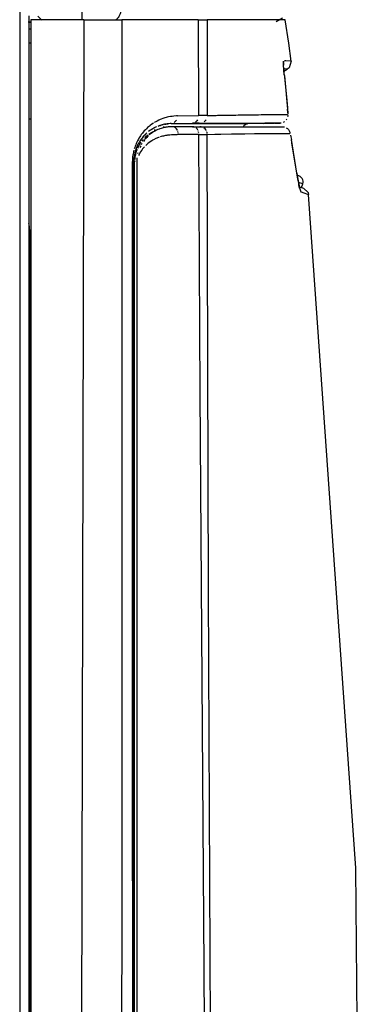
# Model space of a CAD drawing. Units: millimetres. Extents: x -821 to 192, y -1000 to 239.
# Drawn here: x 27 to 62, y -572 to -469 of the extents above; entities that cross this region are included whole.
import ezdxf

# ---------------------------------------------------------------- set-up
doc = ezdxf.new("R2010")
doc.units = ezdxf.units.MM

# ---------------------------------------------------------------- blocks, each defined once
blk = doc.blocks.new('2_015534_Fianco_Mantello_Victrix_HT', base_point=(-192.799, -684.756))
at = {"color": 3, "linetype": 'Continuous'}
for p, q in [((26.751, -2.756), (26.751, -679.756)), ((33.306, -468.854), (33.306, -467.656)), ((33.462, -468.85), (33.201, -583.363)), ((37.462, -468.85), (37.457, -511.725)), ((45.438, -468.85), (45.48, -478.9)), ((46.37, -468.85), (46.398, -478.886)), ((54.363, -473.468), (54.38, -473.394)), ((54.38, -473.394), (54.363, -473.468)), ((54.382, -473.694), (54.363, -473.468)), ((54.38, -473.394), (54.39, -473.319)), ((54.39, -473.319), (54.391, -473.188)), ((54.391, -473.188), (54.39, -473.319)), ((54.609, -473.152), (54.471, -473.141)), ((55.195, -473.203), (54.609, -473.152)), ((54.396, -473.886), (54.382, -473.694)), ((54.424, -474.224), (54.396, -473.886)), ((54.468, -474.687), (54.424, -474.224)), ((54.75, -474.019), (54.448, -473.993)), ((54.51, -475.123), (54.799, -478.236)), ((54.809, -478.359), (54.799, -478.236)), ((54.815, -478.444), (54.809, -478.359)), ((54.824, -478.59), (54.815, -478.444)), ((40.756, -479.69), (40.584, -479.805)), ((40.996, -479.546), (40.844, -479.635)), ((41.152, -479.462), (40.996, -479.546)), ((41.322, -479.379), (41.152, -479.462)), ((41.477, -479.31), (41.322, -479.379)), ((41.842, -479.173), (41.477, -479.31)), ((42.178, -479.076), (41.842, -479.173)), ((42.348, -479.036), (42.178, -479.076)), ((42.541, -479), (42.348, -479.036)), ((42.723, -478.972), (42.541, -479)), ((42.631, -479.731), (44.839, -479.698)), ((42.881, -478.954), (42.723, -478.972)), ((43.178, -478.935), (42.881, -478.954)), ((43.085, -479.493), (42.938, -479.631)), ((43.163, -479.375), (43.085, -479.493)), ((43.271, -478.933), (43.178, -478.935)), ((43.271, -478.933), (45.48, -478.9)), ((44.928, -479.696), (44.839, -479.698)), ((45.143, -479.693), (44.928, -479.696)), ((45.421, -479.69), (45.143, -479.693)), ((45.294, -479.46), (45.146, -479.598)), ((45.372, -479.342), (45.294, -479.46)), ((45.557, -479.688), (45.421, -479.69)), ((45.771, -478.895), (45.48, -478.9)), ((45.557, -479.688), (45.82, -479.687)), ((46.097, -478.89), (45.771, -478.895)), ((45.82, -479.687), (46.033, -479.687)), ((46.033, -479.687), (46.515, -479.687)), ((46.055, -479.546), (46.171, -479.448)), ((46.314, -478.887), (46.097, -478.89)), ((46.171, -479.448), (46.266, -479.329)), ((46.398, -478.886), (46.314, -478.887)), ((46.398, -478.886), (46.722, -478.88)), ((46.515, -479.687), (46.684, -479.686)), ((46.684, -479.686), (46.887, -479.686)), ((46.722, -478.88), (47.102, -478.873)), ((46.887, -479.686), (47.05, -479.686)), ((47.05, -479.686), (47.385, -479.686)), ((47.102, -478.873), (47.334, -478.869)), ((47.334, -478.869), (47.478, -478.866)), ((47.385, -479.686), (47.641, -479.685)), ((47.478, -478.866), (47.764, -478.861)), ((47.641, -479.685), (47.938, -479.685)), ((47.764, -478.861), (47.974, -478.857)), ((47.938, -479.685), (48.054, -479.685)), ((47.974, -478.857), (48.319, -478.851)), ((48.054, -479.685), (48.201, -479.685)), ((48.201, -479.685), (48.346, -479.685)), ((48.319, -478.851), (48.423, -478.85)), ((48.346, -479.685), (48.648, -479.684)), ((48.423, -478.85), (48.722, -478.845)), ((48.648, -479.684), (48.896, -479.684)), ((48.722, -478.845), (49.099, -478.838)), ((48.896, -479.684), (49.095, -479.684)), ((49.095, -479.684), (49.297, -479.684)), ((49.099, -478.838), (49.37, -478.834)), ((49.297, -479.684), (49.568, -479.684)), ((49.37, -478.834), (49.617, -478.83)), ((49.568, -479.684), (49.837, -479.684)), ((49.617, -478.83), (49.714, -478.829)), ((49.714, -478.829), (49.894, -478.826)), ((49.837, -479.684), (50.106, -479.684)), ((49.894, -478.826), (50.115, -478.823)), ((50.106, -479.684), (50.521, -479.683)), ((50.115, -478.823), (50.334, -478.819)), ((50.334, -478.819), (50.516, -478.817)), ((50.516, -478.817), (50.785, -478.813)), ((50.521, -479.683), (51.522, -479.683)), ((50.785, -478.813), (50.895, -478.811)), ((50.895, -478.811), (51.019, -478.81)), ((51.019, -478.81), (51.231, -478.807)), ((51.231, -478.807), (51.422, -478.805)), ((51.422, -478.805), (51.624, -478.802)), ((51.522, -479.683), (51.849, -479.683)), ((51.624, -478.802), (51.759, -478.8)), ((51.759, -478.8), (52.028, -478.797)), ((51.849, -479.683), (51.988, -479.684)), ((51.988, -479.684), (52.245, -479.684)), ((52.028, -478.797), (52.214, -478.795)), ((52.214, -478.795), (52.35, -478.794)), ((52.245, -479.684), (52.412, -479.684)), ((52.35, -478.794), (52.537, -478.792)), ((52.412, -479.684), (52.593, -479.684)), ((52.537, -478.792), (52.719, -478.791)), ((52.593, -479.684), (52.739, -479.684)), ((52.719, -478.791), (52.797, -478.79)), ((52.739, -479.684), (52.865, -479.684)), ((52.797, -478.79), (52.895, -478.789)), ((52.865, -479.684), (53.002, -479.684)), ((52.895, -478.789), (53.09, -478.787)), ((53.002, -479.684), (53.115, -479.685)), ((53.09, -478.787), (53.245, -478.786)), ((53.115, -479.685), (53.273, -479.685)), ((53.245, -478.786), (53.372, -478.786)), ((53.372, -478.786), (53.518, -478.785)), ((53.424, -479.685), (53.529, -479.685)), ((53.518, -478.785), (53.659, -478.784)), ((53.529, -479.685), (53.613, -479.685)), ((53.613, -479.685), (53.722, -479.686)), ((53.659, -478.784), (53.794, -478.783)), ((53.722, -479.686), (53.816, -479.686)), ((53.794, -478.783), (53.926, -478.783)), ((53.816, -479.686), (53.888, -479.686)), ((53.888, -479.686), (54.034, -479.686)), ((53.926, -478.783), (54.052, -478.782)), ((54.052, -478.782), (54.19, -478.782)), ((54.19, -478.782), (54.291, -478.781)), ((54.291, -478.781), (54.404, -478.781)), ((54.404, -478.781), (54.513, -478.781)), ((54.513, -478.781), (54.617, -478.781)), ((54.617, -478.781), (54.813, -478.781)), ((54.813, -478.781), (54.819, -478.924)), ((39.609, -480.722), (39.486, -480.881)), ((39.686, -480.628), (39.609, -480.722)), ((39.794, -480.505), (39.686, -480.628)), ((39.921, -480.37), (39.794, -480.505)), ((40.026, -480.265), (39.921, -480.37)), ((40.069, -480.711), (39.973, -480.797)), ((40.069, -480.711), (39.973, -480.797)), ((40.15, -480.15), (40.026, -480.265)), ((40.247, -480.066), (40.15, -480.15)), ((40.346, -479.985), (40.247, -480.066)), ((40.392, -480.458), (40.25, -480.562)), ((40.392, -480.458), (40.25, -480.562)), ((40.548, -480.7), (40.279, -480.871)), ((40.415, -479.931), (40.346, -479.985)), ((40.505, -480.381), (40.392, -480.458)), ((40.584, -479.805), (40.415, -479.931)), ((40.68, -480.273), (40.505, -480.381)), ((40.605, -480.329), (40.505, -480.381)), ((40.64, -480.649), (40.548, -480.7)), ((40.858, -480.186), (40.605, -480.329)), ((40.731, -480.602), (40.64, -480.649)), ((40.779, -480.217), (40.68, -480.273)), ((40.973, -480.118), (40.779, -480.217)), ((40.917, -480.517), (40.839, -480.551)), ((40.913, -480.392), (40.93, -480.301)), ((40.917, -480.517), (40.913, -480.392)), ((41.07, -480.074), (40.973, -480.118)), ((41.269, -479.991), (41.419, -479.938)), ((41.419, -479.938), (41.269, -479.991)), ((41.569, -479.891), (41.419, -479.938)), ((41.419, -479.938), (41.496, -479.923)), ((41.496, -479.923), (41.569, -479.891)), ((41.761, -479.84), (41.569, -479.891)), ((41.677, -479.871), (41.761, -479.84)), ((41.911, -479.807), (41.761, -479.84)), ((41.851, -480.049), (41.818, -480.141)), ((42.192, -479.762), (41.911, -479.807)), ((41.911, -479.807), (42.066, -479.79)), ((42.192, -479.762), (42.066, -479.79)), ((42.066, -479.79), (42.192, -479.762)), ((42.192, -479.762), (42.275, -479.752)), ((42.275, -479.752), (42.192, -479.762)), ((42.372, -479.743), (42.275, -479.752)), ((42.496, -479.735), (42.372, -479.743)), ((42.496, -479.735), (42.372, -479.743)), ((42.631, -479.731), (42.496, -479.735)), ((42.631, -479.731), (42.496, -479.735)), ((42.631, -479.731), (50.632, -479.748)), ((43.075, -480.191), (42.953, -480.116)), ((43.182, -480.296), (43.075, -480.191)), ((43.268, -480.427), (43.182, -480.296)), ((43.329, -480.576), (43.302, -480.5)), ((43.364, -480.731), (43.35, -480.653)), ((45.056, -480.096), (44.983, -480.074)), ((45.327, -480.295), (45.222, -480.191)), ((45.412, -480.424), (45.327, -480.295)), ((45.473, -480.567), (45.446, -480.494)), ((45.508, -480.717), (45.493, -480.642)), ((45.836, -480.095), (45.747, -480.074)), ((46.165, -480.294), (46.038, -480.19)), ((46.268, -480.421), (46.165, -480.294)), ((46.342, -480.564), (46.309, -480.491)), ((46.385, -480.713), (46.367, -480.638)), ((50.221, -479.977), (50.284, -479.897)), ((50.284, -479.897), (50.363, -479.832)), ((54.673, -480.171), (54.794, -480.259)), ((54.794, -480.259), (54.897, -480.368)), ((55.001, -480.544), (55.03, -480.624)), ((55.03, -480.624), (55.045, -480.757)), ((39.011, -481.68), (38.949, -481.817)), ((39.077, -481.544), (39.011, -481.68)), ((39.18, -481.353), (39.077, -481.544)), ((39.246, -481.705), (39.179, -481.823)), ((39.246, -481.705), (39.179, -481.823)), ((39.244, -481.244), (39.18, -481.353)), ((39.316, -481.128), (39.244, -481.244)), ((39.393, -481.472), (39.246, -481.705)), ((39.294, -481.637), (39.246, -481.705)), ((39.394, -481.011), (39.316, -481.128)), ((39.454, -481.683), (39.381, -481.788)), ((39.474, -481.357), (39.393, -481.472)), ((39.486, -480.881), (39.394, -481.011)), ((39.56, -481.244), (39.474, -481.357)), ((39.56, -481.244), (39.474, -481.357)), ((39.616, -481.476), (39.529, -481.583)), ((39.748, -481.024), (39.56, -481.244)), ((39.652, -481.133), (39.56, -481.244)), ((39.685, -481.397), (39.616, -481.476)), ((39.748, -481.024), (39.652, -481.133)), ((39.839, -480.928), (39.748, -481.024)), ((39.839, -480.928), (39.748, -481.024)), ((39.973, -480.797), (39.839, -480.928)), ((39.908, -480.87), (39.839, -480.928)), ((39.932, -481.148), (39.848, -481.227)), ((40.19, -480.934), (39.932, -481.148)), ((40.281, -481.734), (40.182, -481.812)), ((40.409, -481.642), (40.281, -481.734)), ((40.573, -481.534), (40.409, -481.642)), ((40.661, -481.481), (40.573, -481.534)), ((40.758, -481.426), (40.661, -481.481)), ((41.025, -481.293), (40.758, -481.426)), ((41.108, -481.256), (41.025, -481.293)), ((41.362, -481.158), (41.108, -481.256)), ((41.562, -481.093), (41.476, -481.12)), ((41.715, -481.052), (41.562, -481.093)), ((41.794, -481.033), (41.715, -481.052)), ((41.927, -481.004), (41.794, -481.033)), ((42.021, -480.987), (41.927, -481.004)), ((42.174, -480.963), (42.021, -480.987)), ((42.244, -480.954), (42.174, -480.963)), ((42.379, -480.941), (42.244, -480.954)), ((42.481, -480.934), (42.379, -480.941)), ((42.634, -480.927), (42.481, -480.934)), ((42.832, -480.923), (42.634, -480.927)), ((42.936, -480.918), (42.832, -480.923)), ((43.043, -480.91), (42.936, -480.918)), ((43.229, -480.895), (43.043, -480.91)), ((43.376, -480.885), (43.229, -480.895)), ((43.376, -480.885), (43.373, -480.809)), ((43.507, -480.878), (43.376, -480.885)), ((43.659, -480.865), (43.507, -480.878)), ((43.734, -480.862), (43.659, -480.865)), ((45.518, -480.863), (43.734, -480.862)), ((45.518, -480.863), (45.516, -480.791)), ((45.518, -480.863), (45.986, -480.861)), ((45.659, -507.994), (45.518, -480.863)), ((45.986, -480.861), (46.209, -480.86)), ((46.209, -480.86), (46.319, -480.859)), ((46.319, -480.859), (46.398, -480.858)), ((46.398, -480.858), (46.395, -480.786)), ((46.398, -480.858), (47.202, -480.845)), ((46.526, -528.696), (46.398, -480.858)), ((47.202, -480.845), (47.801, -480.836)), ((47.801, -480.836), (48.935, -480.819)), ((48.935, -480.819), (50.332, -480.799)), ((50.332, -480.799), (51.331, -480.786)), ((51.331, -480.786), (51.599, -480.783)), ((51.599, -480.783), (51.807, -480.781)), ((51.807, -480.781), (52.223, -480.776)), ((52.223, -480.776), (52.414, -480.774)), ((52.414, -480.774), (52.599, -480.772)), ((52.599, -480.772), (52.739, -480.771)), ((52.739, -480.771), (52.926, -480.769)), ((52.926, -480.769), (53.107, -480.768)), ((53.107, -480.768), (53.314, -480.766)), ((53.314, -480.766), (53.472, -480.765)), ((53.472, -480.765), (53.598, -480.764)), ((53.598, -480.764), (53.747, -480.763)), ((53.747, -480.763), (53.89, -480.762)), ((53.89, -480.762), (54.028, -480.761)), ((54.028, -480.761), (54.161, -480.76)), ((54.161, -480.76), (54.29, -480.76)), ((54.29, -480.76), (54.413, -480.759)), ((54.413, -480.759), (54.532, -480.758)), ((54.532, -480.758), (54.647, -480.758)), ((54.647, -480.758), (54.757, -480.757)), ((54.757, -480.757), (54.862, -480.757)), ((54.862, -480.757), (55.045, -480.757)), ((55.121, -480.953), (55.153, -481.109)), ((55.153, -481.109), (55.179, -481.252)), ((55.179, -481.252), (55.203, -481.392)), ((55.789, -484.938), (55.203, -481.392)), ((38.659, -482.728), (38.62, -482.931)), ((38.676, -482.651), (38.659, -482.728)), ((38.71, -482.511), (38.676, -482.651)), ((38.792, -482.232), (38.749, -482.371)), ((38.812, -482.78), (38.766, -482.998)), ((38.84, -482.093), (38.792, -482.232)), ((38.843, -482.66), (38.812, -482.78)), ((38.843, -482.66), (38.812, -482.78)), ((38.897, -481.943), (38.84, -482.093)), ((38.878, -482.54), (38.843, -482.66)), ((38.878, -482.54), (38.843, -482.66)), ((38.976, -482.262), (38.878, -482.54)), ((38.927, -482.393), (38.878, -482.54)), ((38.96, -482.657), (38.889, -482.91)), ((38.949, -481.817), (38.897, -481.943)), ((38.976, -482.262), (38.927, -482.393)), ((39.008, -482.518), (38.96, -482.657)), ((39.016, -482.163), (38.976, -482.262)), ((39.039, -482.438), (39.008, -482.518)), ((39.061, -482.061), (39.016, -482.163)), ((39.061, -482.061), (39.016, -482.163)), ((39.138, -481.901), (39.061, -482.061)), ((39.138, -481.901), (39.061, -482.061)), ((39.142, -482.205), (39.088, -482.321)), ((39.179, -481.823), (39.138, -481.901)), ((39.179, -481.823), (39.138, -481.901)), ((39.201, -482.089), (39.142, -482.205)), ((39.264, -481.975), (39.201, -482.089)), ((39.333, -481.862), (39.264, -481.975)), ((39.38, -482.735), (39.325, -482.832)), ((39.381, -481.788), (39.333, -481.862)), ((39.527, -482.507), (39.38, -482.735)), ((39.619, -482.384), (39.527, -482.507)), ((39.682, -482.305), (39.619, -482.384)), ((39.747, -482.229), (39.682, -482.305)), ((39.813, -482.156), (39.747, -482.229)), ((40.016, -481.955), (39.948, -482.019)), ((40.182, -481.812), (40.016, -481.955)), ((38.557, -483.594), (38.555, -483.72)), ((38.701, -483.719), (38.555, -483.72)), ((38.558, -503.889), (38.555, -483.72)), ((38.561, -483.495), (38.557, -483.594)), ((38.569, -483.354), (38.561, -483.495)), ((38.582, -483.213), (38.569, -483.354)), ((38.602, -483.05), (38.582, -483.213)), ((38.62, -482.931), (38.602, -483.05)), ((38.716, -483.363), (38.702, -483.61)), ((38.706, -483.502), (38.702, -483.61)), ((38.727, -483.261), (38.716, -483.363)), ((38.727, -483.261), (38.716, -483.363)), ((38.743, -483.141), (38.727, -483.261)), ((38.743, -483.141), (38.727, -483.261)), ((38.794, -482.873), (38.743, -483.141)), ((38.766, -482.998), (38.743, -483.141)), ((38.786, -516.591), (38.791, -483.731)), ((38.793, -483.619), (38.791, -483.731)), ((38.808, -483.388), (38.798, -483.508)), ((38.824, -483.254), (38.808, -483.388)), ((38.849, -483.099), (38.824, -483.254)), ((38.862, -483.029), (38.849, -483.099)), ((38.889, -482.91), (38.862, -483.029)), ((39.016, -483.424), (39.001, -483.76)), ((39.255, -482.968), (39.204, -483.081)), ((39.325, -482.832), (39.255, -482.968)), ((55.789, -484.938), (55.895, -485.572)), ((55.895, -485.572), (55.956, -485.902)), ((55.956, -485.902), (56.019, -486.252)), ((56.4, -486.045), (55.956, -485.902)), ((56.019, -486.252), (56.031, -486.346)), ((56.031, -486.346), (56.19, -486.885)), ((56.19, -486.885), (56.332, -486.931)), ((56.332, -486.931), (56.403, -486.954)), ((56.403, -486.954), (57.013, -487.151)), ((27.901, -496.848), (27.801, -496.849)), ((38.573, -547.851), (38.558, -503.889)), ((27.801, -504.509), (27.901, -504.509)), ((46.067, -568.203), (45.659, -507.994)), ((37.457, -511.725), (37.443, -547.951)), ((38.774, -562.351), (38.786, -516.591)), ((27.801, -520.975), (27.901, -520.973)), ((47.153, -656.784), (46.526, -528.696)), ((37.443, -547.951), (37.432, -563.441)), ((38.584, -570.371), (38.573, -547.851)), ((38.756, -614.07), (38.774, -562.351)), ((37.432, -563.441), (37.38, -612.338)), ((46.327, -602.847), (46.067, -568.203)), ((38.588, -579.991), (38.584, -570.371))]:
    blk.add_line(p, q, dxfattribs=at)
at = {"color": 7, "linetype": 'Continuous'}
for p, q in [((27.643, -469.056), (27.884, -469.056)), ((27.701, -468.456), (27.701, -679.756)), ((27.901, -469.156), (27.701, -469.156)), ((27.901, -469.156), (27.701, -469.156)), ((33.462, -468.85), (27.901, -468.85)), ((27.901, -468.85), (27.901, -679.756)), ((33.462, -468.85), (37.462, -468.85)), ((45.438, -468.85), (37.462, -468.85)), ((45.438, -468.85), (46.37, -468.85)), ((53.04, -468.85), (46.37, -468.85)), ((54.568, -468.85), (53.04, -468.85)), ((53.618, -469.02), (54.29, -468.646)), ((54.926, -471.312), (54.568, -468.85)), ((27.901, -469.856), (27.701, -469.856)), ((27.701, -471.256), (27.901, -471.256)), ((55.195, -473.203), (54.926, -471.312)), ((54.38, -473.394), (54.377, -473.6)), ((54.377, -473.6), (54.38, -473.394)), ((55.195, -473.203), (54.97, -473.88)), ((54.388, -473.778), (54.377, -473.6)), ((54.448, -473.993), (54.388, -473.778)), ((54.424, -474.224), (54.75, -474.019)), ((54.431, -474.302), (54.448, -473.993)), ((54.458, -474.593), (54.431, -474.302)), ((54.97, -473.88), (54.75, -474.019)), ((54.468, -474.687), (54.458, -474.593)), ((54.468, -474.687), (54.484, -474.864)), ((54.468, -474.687), (54.478, -474.788)), ((54.478, -474.788), (54.502, -475.036)), ((54.484, -474.864), (54.681, -476.936)), ((54.502, -475.036), (54.51, -475.123)), ((54.681, -476.936), (54.783, -478.065)), ((54.783, -478.065), (54.799, -478.236)), ((54.799, -478.236), (54.824, -478.59)), ((54.824, -478.59), (54.831, -478.7)), ((27.901, -479.256), (27.701, -479.256)), ((52.412, -479.684), (50.632, -479.748)), ((52.333, -479.717), (52.412, -479.684)), ((54.034, -479.686), (52.412, -479.684)), ((52.412, -479.684), (52.739, -479.684)), ((52.865, -479.684), (53.354, -479.699)), ((54.149, -479.676), (54.034, -479.686)), ((54.422, -479.578), (54.346, -479.617)), ((54.496, -479.529), (54.422, -479.578)), ((54.726, -479.267), (54.673, -479.348)), ((54.819, -478.924), (54.811, -479.032)), ((54.813, -478.781), (54.819, -478.924)), ((40.648, -480.682), (40.527, -480.766)), ((40.781, -480.597), (40.648, -480.682)), ((40.851, -480.556), (40.781, -480.597)), ((40.964, -480.493), (40.851, -480.556)), ((41.079, -480.435), (40.964, -480.493)), ((41.231, -480.364), (41.079, -480.435)), ((41.346, -480.317), (41.231, -480.364)), ((41.435, -480.283), (41.346, -480.317)), ((41.557, -480.241), (41.435, -480.283)), ((41.68, -480.204), (41.557, -480.241)), ((41.769, -480.179), (41.68, -480.204)), ((41.977, -480.132), (41.769, -480.179)), ((42.055, -480.117), (41.977, -480.132)), ((42.182, -480.097), (42.055, -480.117)), ((42.313, -480.081), (42.182, -480.097)), ((42.444, -480.069), (42.313, -480.081)), ((42.573, -480.062), (42.444, -480.069)), ((42.701, -480.06), (42.573, -480.062)), ((44.863, -480.06), (42.701, -480.06)), ((44.863, -480.06), (45.603, -480.06)), ((44.983, -480.074), (44.863, -480.06)), ((45.603, -480.06), (54.266, -480.06)), ((45.747, -480.074), (45.603, -480.06)), ((50.184, -480.065), (50.221, -479.977)), ((50.474, -479.776), (50.221, -479.977)), ((54.266, -480.06), (54.402, -480.072)), ((54.402, -480.072), (54.471, -480.087)), ((54.673, -480.171), (54.794, -480.259)), ((54.897, -480.368), (55.001, -480.544)), ((55.03, -480.624), (55.045, -480.757)), ((39.811, -481.449), (39.701, -481.593)), ((39.869, -481.379), (39.811, -481.449)), ((39.953, -481.282), (39.869, -481.379)), ((40.057, -481.172), (39.953, -481.282)), ((40.147, -481.083), (40.057, -481.172)), ((40.225, -481.01), (40.147, -481.083)), ((40.424, -480.844), (40.323, -480.925)), ((40.527, -480.766), (40.424, -480.844)), ((55.121, -480.953), (55.153, -481.109)), ((55.153, -481.109), (55.203, -481.392)), ((55.263, -481.757), (55.203, -481.392)), ((55.789, -484.938), (55.263, -481.757)), ((39.126, -482.803), (39.099, -482.911)), ((39.42, -482.05), (39.336, -482.222)), ((39.509, -481.888), (39.464, -481.968)), ((39.556, -481.81), (39.509, -481.888)), ((38.702, -483.61), (38.701, -483.719)), ((38.702, -483.61), (38.701, -483.719)), ((38.701, -674.93), (38.701, -483.719)), ((39.001, -483.76), (39.001, -493.76)), ((39.028, -483.313), (39.016, -483.424)), ((55.813, -485.086), (55.789, -484.938)), ((55.895, -485.572), (55.813, -485.086)), ((55.968, -485.982), (55.895, -485.572)), ((55.995, -486.125), (55.968, -485.982)), ((56.031, -486.346), (55.995, -486.125)), ((56.04, -486.511), (56.031, -486.346)), ((56.031, -486.346), (56.17, -486.391)), ((56.04, -486.511), (56.084, -486.582)), ((56.17, -486.391), (56.256, -486.419)), ((56.256, -486.419), (56.4, -486.045)), ((56.256, -486.419), (56.471, -486.488)), ((56.471, -486.488), (56.963, -486.938)), ((56.963, -486.938), (57.013, -487.151)), ((61.964, -557.74), (57.013, -487.151)), ((27.738, -490.331), (27.707, -490.198)), ((27.763, -490.466), (27.738, -490.331)), ((27.781, -490.601), (27.763, -490.466)), ((27.794, -490.737), (27.781, -490.601)), ((27.8, -490.873), (27.794, -490.737)), ((27.801, -490.942), (27.8, -490.873)), ((27.801, -490.942), (27.801, -648.381)), ((39.001, -493.76), (39.001, -674.361)), ((27.901, -508.309), (27.771, -508.303)), ((27.901, -507.612), (27.801, -507.61)), ((27.801, -513.818), (27.901, -513.818)), ((27.901, -517.473), (27.801, -517.475)), ((62.106, -573.658), (61.964, -557.74))]:
    blk.add_line(p, q, dxfattribs=at)
for centre, radius, start, end in [((29.801, -467.656), 1.4, 215.64282, 238.81114), ((55.773, -485.843), 0.659, 342.16192, 84.79327)]:
    blk.add_arc(centre, radius, start, end, dxfattribs=at)
at = {"color": 3, "linetype": 'Continuous'}
blk.add_spline([(36.842, -468.854), (37.072, -468.631), (37.247, -468.344), (37.357, -468.012), (37.394, -467.656)], degree=3, dxfattribs=at)
blk = doc.blocks.new('15_037131______VICTRIX_SUPERIOR_TOP_32_PLUS_CON_U_B__DIMENSIONI_PRINCIPALI__', base_point=(1277.36, -86.94))
blk.add_blockref('2_015534_Fianco_Mantello_Victrix_HT', (-192.8, -684.76))

msp = doc.modelspace()

# ---------------------------------------------------------------- block references
msp.add_blockref('15_037131______VICTRIX_SUPERIOR_TOP_32_PLUS_CON_U_B__DIMENSIONI_PRINCIPALI__', (1277.36, -86.94))

doc.saveas('drawing.dxf')
